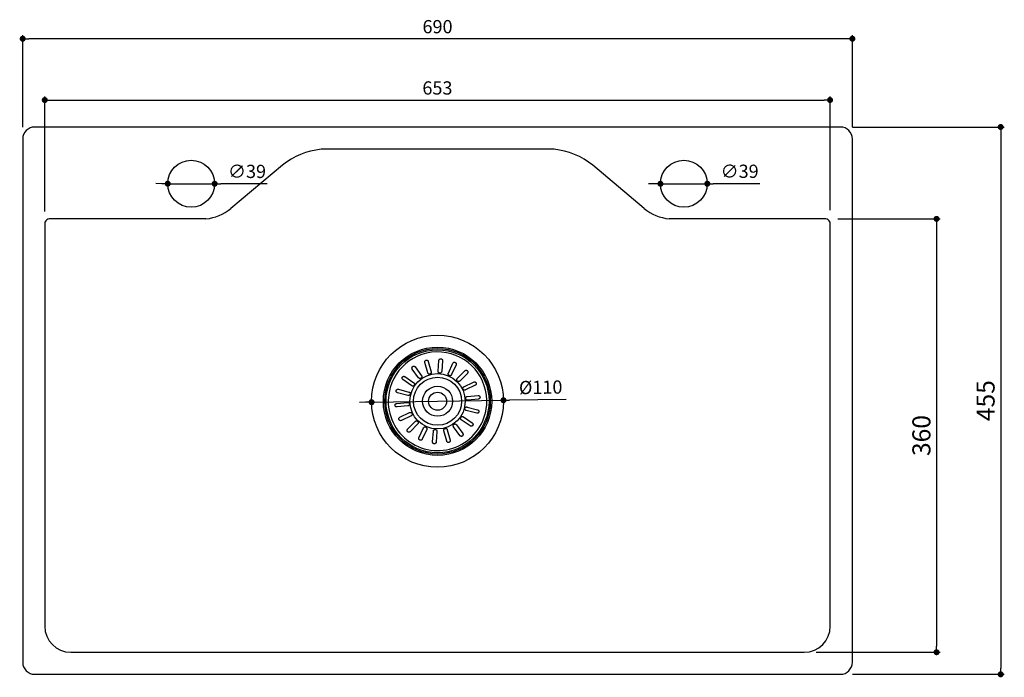
# Model space of a CAD drawing. Units: millimetres. Extents: x 113 to 1677, y 326 to 1372.
# Drawn here: x 113 to 932, y 326 to 873 of the extents above; entities that cross this region are included whole.
import ezdxf

# ---------------------------------------------------------------- set-up
doc = ezdxf.new("R2010")
doc.units = ezdxf.units.MM
doc.layers.add('COTA', color=1, linetype='Continuous')
doc.layers.add('KROMMA', color=3, linetype='Continuous')
doc.styles.get("Standard").update_dxf_attribs({"font": 'arial.ttf'})
doc.dimstyles.new('Milímetros', dxfattribs={"dimtxt": 11, "dimasz": 5, "dimexe": 3, "dimexo": 10, "dimgap": 3, "dimtad": 1, "dimtxsty": 'Standard', "dimblk": 'DOT', "dimcen": 2.5, "dimadec": 0, "dimazin": 0, "dimtfac": 1, "dimtmove": 0, "dimatfit": 3, "dimldrblk": 'DOT', "dimfxl": 0, "dimarcsym": 0})

# ---------------------------------------------------------------- blocks, each defined once
blk = doc.blocks.new('_Dot')
at = {"color": 0, "linetype": 'ByBlock', "lineweight": -2}
blk.add_line((-0.5, 0), (-1, 0), dxfattribs=at)
at = {"color": 0, "linetype": 'ByBlock', "const_width": 0.5}
blk.add_lwpolyline([(-0.25, 0, 1), (0.25, 0, 1)], format="xyb", close=True, dxfattribs=at)
blk = doc.blocks.new('*D44')
at = {"layer": 'COTA', "color": 0, "lineweight": -2}
for p, q in [((805.56, 783.87), (931.91, 783.87)), ((928.91, 778.87), (928.91, 333.87)), ((805.56, 328.87), (931.91, 328.87))]:
    blk.add_line(p, q, dxfattribs=at)
at = {"layer": 'Defpoints', "color": 0}
for p in [(795.56, 783.87), (795.56, 328.87), (928.91, 328.87)]:
    blk.add_point(p, dxfattribs=at)
at = {"layer": 'COTA', "color": 0, "lineweight": -2, "xscale": 5, "yscale": 5, "zscale": 5}
for p, rotation in [((928.91, 783.87), 90), ((928.91, 328.87), 270)]:
    blk.add_blockref('_Dot', p, dxfattribs=dict(at, rotation=rotation))
at = {"layer": 'COTA', "color": 0, "insert": (918.29, 556.37), "char_height": 15, "attachment_point": 5, "rotation": 90}
blk.add_mtext('455', dxfattribs=at)
blk = doc.blocks.new('*D45')
at = {"layer": 'COTA', "color": 0, "lineweight": -2}
for p, q in [((793.49, 707.53), (878.57, 707.53)), ((875.57, 702.53), (875.57, 352.22)), ((775.56, 347.22), (878.57, 347.22))]:
    blk.add_line(p, q, dxfattribs=at)
at = {"layer": 'Defpoints', "color": 0}
for p in [(783.49, 707.53), (765.56, 347.22), (875.57, 347.22)]:
    blk.add_point(p, dxfattribs=at)
at = {"layer": 'COTA', "color": 0, "lineweight": -2, "xscale": 5, "yscale": 5, "zscale": 5}
for p, rotation in [((875.57, 707.53), 90), ((875.57, 347.22), 270)]:
    blk.add_blockref('_Dot', p, dxfattribs=dict(at, rotation=rotation))
at = {"layer": 'COTA', "color": 0, "insert": (864.91, 527.38), "char_height": 15, "attachment_point": 5, "rotation": 90}
blk.add_mtext('360', dxfattribs=at)
blk = doc.blocks.new('*D46')
at = {"layer": 'COTA', "color": 0, "lineweight": -2}
for p, q in [((567.62, 557.45), (520.39, 556.75)), ((400.73, 554.98), (395.73, 554.91)), ((405.73, 555.06), (515.39, 556.68))]:
    blk.add_line(p, q, dxfattribs=at)
at = {"layer": 'Defpoints', "color": 0}
for p in [(405.73, 555.06), (515.39, 556.68)]:
    blk.add_point(p, dxfattribs=at)
at = {"layer": 'COTA', "color": 0, "lineweight": -2, "xscale": 5, "yscale": 5, "zscale": 5}
for p, rotation in [((405.73, 555.06), 0.8486119795708992), ((515.39, 556.68), 180.8486119795709)]:
    blk.add_blockref('_Dot', p, dxfattribs=dict(at, rotation=rotation))
at = {"layer": 'COTA', "color": 0, "insert": (546.37, 566.06), "char_height": 11, "attachment_point": 5, "rotation": 0.84861}
blk.add_mtext('Ø110', dxfattribs=at)
blk = doc.blocks.new('*D47')
at = {"layer": 'COTA', "color": 0, "lineweight": -2}
for p, q in [((231.21, 736.77), (226.21, 736.78)), ((236.21, 736.76), (275.21, 736.68)), ((318.95, 736.59), (280.21, 736.67))]:
    blk.add_line(p, q, dxfattribs=at)
at = {"layer": 'Defpoints', "color": 0}
for p in [(236.21, 736.76), (275.21, 736.68)]:
    blk.add_point(p, dxfattribs=at)
at = {"layer": 'COTA', "color": 0, "lineweight": -2, "xscale": 5, "yscale": 5, "zscale": 5}
for p, rotation in [((236.21, 736.76), 359.8824359371759), ((275.21, 736.68), 179.8824359371759)]:
    blk.add_blockref('_Dot', p, dxfattribs=dict(at, rotation=rotation))
at = {"layer": 'COTA', "color": 0, "insert": (302.1, 745.55), "char_height": 11, "attachment_point": 5, "rotation": 359.88244}
blk.add_mtext('∅39', dxfattribs=at)
blk = doc.blocks.new('*D48')
at = {"layer": 'COTA', "color": 0, "lineweight": -2}
for p, q in [((640.92, 736.72), (635.92, 736.72)), ((645.92, 736.72), (684.92, 736.72)), ((728.66, 736.72), (689.92, 736.72))]:
    blk.add_line(p, q, dxfattribs=at)
at = {"layer": 'Defpoints', "color": 0}
for p in [(645.92, 736.72), (684.92, 736.72)]:
    blk.add_point(p, dxfattribs=at)
at = {"layer": 'COTA', "color": 0, "lineweight": -2, "xscale": 5, "yscale": 5, "zscale": 5}
blk.add_blockref('_Dot', (645.92, 736.72), dxfattribs=at)
at = {"layer": 'COTA', "color": 0, "lineweight": -2, "xscale": 5, "yscale": 5, "zscale": 5, "rotation": 180}
blk.add_blockref('_Dot', (684.92, 736.72), dxfattribs=at)
at = {"layer": 'COTA', "color": 0, "insert": (711.79, 745.65), "char_height": 11, "attachment_point": 5}
blk.add_mtext('∅39', dxfattribs=at)
blk = doc.blocks.new('*D49')
at = {"layer": 'COTA', "color": 0, "lineweight": -2}
for p, q in [((115.56, 783.87), (115.56, 860.26)), ((805.56, 783.87), (805.56, 860.26)), ((800.56, 857.26), (120.56, 857.26))]:
    blk.add_line(p, q, dxfattribs=at)
at = {"layer": 'Defpoints', "color": 0}
for p in [(115.56, 857.26), (115.56, 773.87), (805.56, 773.87)]:
    blk.add_point(p, dxfattribs=at)
at = {"layer": 'COTA', "color": 0, "lineweight": -2, "xscale": 5, "yscale": 5, "zscale": 5, "rotation": 180}
blk.add_blockref('_Dot', (115.56, 857.26), dxfattribs=at)
at = {"layer": 'COTA', "color": 0, "lineweight": -2, "xscale": 5, "yscale": 5, "zscale": 5}
blk.add_blockref('_Dot', (805.56, 857.26), dxfattribs=at)
at = {"layer": 'COTA', "color": 0, "insert": (460.56, 865.88), "char_height": 11, "attachment_point": 5}
blk.add_mtext('690', dxfattribs=at)
blk = doc.blocks.new('*D50')
at = {"layer": 'COTA', "color": 0, "lineweight": -2}
for p, q in [((133.91, 713.77), (133.91, 809.31)), ((138.91, 806.31), (782.01, 806.31)), ((787.01, 714.68), (787.01, 809.31))]:
    blk.add_line(p, q, dxfattribs=at)
at = {"layer": 'Defpoints', "color": 0}
for p in [(787.01, 806.31), (787.01, 704.68), (133.91, 703.77)]:
    blk.add_point(p, dxfattribs=at)
at = {"layer": 'COTA', "color": 0, "lineweight": -2, "xscale": 5, "yscale": 5, "zscale": 5, "rotation": 180}
blk.add_blockref('_Dot', (133.91, 806.31), dxfattribs=at)
at = {"layer": 'COTA', "color": 0, "lineweight": -2, "xscale": 5, "yscale": 5, "zscale": 5}
blk.add_blockref('_Dot', (787.01, 806.31), dxfattribs=at)
at = {"layer": 'COTA', "color": 0, "insert": (460.46, 814.93), "char_height": 11, "attachment_point": 5}
blk.add_mtext('653', dxfattribs=at)

msp = doc.modelspace()

# ---------------------------------------------------------------- linework, layer by layer
at = {"layer": 'KROMMA'}
for p, q in [((795.562, 783.868), (125.562, 783.868)), ((115.562, 773.868), (115.562, 338.868)), ((805.562, 338.868), (805.562, 773.868)), ((554.733, 765.518), (366.39, 765.518)), ((331.506, 752.036), (288.67, 716.092)), ((632.453, 716.092), (589.617, 752.036)), ((267.952, 707.533), (137.635, 707.533)), ((783.488, 707.533), (653.171, 707.533)), ((133.912, 703.774), (133.912, 368.868)), ((787.211, 368.868), (787.211, 703.774)), ((461.013, 580.909), (461.713, 589.881)), ((464.704, 589.648), (464.003, 580.675)), ((444.811, 575.34), (439.58, 582.664)), ((442.022, 584.408), (447.252, 577.084)), ((452.421, 579.553), (450.011, 588.224)), ((452.901, 589.027), (455.311, 580.356)), ((469.55, 579.244), (473.277, 587.436)), ((476.008, 586.194), (472.28, 578.002)), ((439.101, 568.779), (431.681, 573.872)), ((433.379, 576.345), (440.799, 571.252)), ((477.003, 574.76), (483.307, 581.183)), ((485.448, 579.082), (479.144, 572.659)), ((428.014, 565.813), (436.729, 563.565)), ((482.473, 567.998), (490.594, 571.877)), ((491.887, 569.17), (483.766, 565.291)), ((435.979, 560.66), (427.265, 562.908)), ((485.3, 559.772), (494.258, 560.64)), ((494.548, 557.654), (485.59, 556.786)), ((426.575, 554.082), (435.533, 554.95)), ((435.823, 551.964), (426.865, 551.096)), ((485.144, 551.075), (493.858, 548.827)), ((429.236, 542.565), (437.357, 546.445)), ((438.65, 543.738), (430.529, 539.858)), ((487.745, 535.39), (480.324, 540.483)), ((482.022, 542.957), (489.442, 537.864)), ((493.109, 545.922), (484.394, 548.17)), ((435.675, 532.654), (441.979, 539.077)), ((444.12, 536.975), (437.816, 530.552)), ((445.115, 525.542), (448.843, 533.734)), ((451.573, 532.491), (447.846, 524.299)), ((479.101, 527.328), (473.871, 534.652)), ((476.312, 536.395), (481.543, 529.072)), ((456.419, 522.088), (457.12, 531.06)), ((460.111, 530.827), (459.41, 521.854)), ((468.222, 522.708), (465.812, 531.379)), ((468.702, 532.183), (471.113, 523.512)), ((155.562, 347.218), (765.562, 347.218)), ((125.562, 328.868), (795.562, 328.868))]:
    msp.add_line(p, q, dxfattribs=at)
for centre, radius in [((255.707, 736.722), 19.5), ((665.416, 736.722), 19.5), ((460.562, 555.868), 54.836), ((460.562, 555.868), 45.038), ((460.562, 555.868), 43.896), ((460.562, 555.868), 42.836), ((460.562, 555.868), 22.99), ((460.562, 555.868), 20), ((460.562, 555.868), 12.5), ((460.562, 555.868), 7.5)]:
    msp.add_circle(centre, radius, dxfattribs=at)
for centre, radius, start, end in [((125.562, 773.868), 10, 90, 180), ((795.562, 773.868), 10, 0, 90), ((369.381, 705.92), 59.675, 95.506317, 129.395986), ((369.381, 705.92), 59.675, 92.97034, 95.506317), ((551.742, 705.92), 59.675, 84.493683, 87.02966), ((551.742, 705.92), 59.675, 50.604014, 84.493683), ((263.831, 746.864), 39.546, 275.980649, 308.909627), ((657.292, 746.864), 39.546, 231.090373, 264.019351), ((138.307, 703.095), 4.489, 154.234285, 164.376873), ((138.307, 703.095), 4.489, 98.611972, 154.234285), ((782.816, 703.095), 4.489, 25.765715, 81.388028), ((782.816, 703.095), 4.489, 15.623127, 25.765715), ((460.562, 555.868), 40.988, 355.534538, 175.488132), ((460.562, 555.868), 40.988, 175.488132, 355.534538), ((155.562, 368.868), 21.65, 180, 270), ((765.562, 368.868), 21.65, 270, 0), ((125.562, 338.868), 10, 180, 270), ((795.562, 338.868), 10, 270, 0)]:
    msp.add_arc(centre, radius, start, end, dxfattribs=at)
for points, knots in [([(366.39, 765.518), (366.382, 765.518), (366.373, 765.517), (366.356, 765.517), (366.348, 765.517), (366.331, 765.517), (366.322, 765.516), (366.305, 765.516), (366.297, 765.515), (366.288, 765.515), (366.288, 765.515), (366.288, 765.515)], [0, 0, 0, 0, 0.00255274, 0.00255274, 0.005105454, 0.005105454, 0.007658154, 0.007658154, 0.01020033, 0.01020033, 0.010210854, 0.010210854, 0.010210854, 0.010210854]), ([(554.835, 765.515), (554.835, 765.515), (554.835, 765.515), (554.826, 765.515), (554.818, 765.516), (554.801, 765.516), (554.792, 765.517), (554.775, 765.517), (554.767, 765.517), (554.75, 765.517), (554.741, 765.518), (554.733, 765.518)], [-0.000010491, -0.000010491, -0.000010491, -0.000010491, 0, 0, 0.002542209, 0.002542209, 0.00509491, 0.00509491, 0.007647623, 0.007647623, 0.010200363, 0.010200363, 0.010200363, 0.010200363]), ([(133.985, 704.304), (133.984, 704.304), (133.984, 704.303), (133.96, 704.217), (133.942, 704.13), (133.918, 703.953), (133.912, 703.863), (133.912, 703.774)], [-0.000106271, -0.000106271, -0.000106271, -0.000106271, 0, 0, 0.026744102, 0.026744102, 0.053605198, 0.053605198, 0.053605198, 0.053605198]), ([(787.211, 703.774), (787.211, 703.863), (787.205, 703.953), (787.181, 704.13), (787.163, 704.217), (787.139, 704.303), (787.139, 704.304), (787.139, 704.304)], [0, 0, 0, 0, 0.026861236, 0.026861236, 0.053605991, 0.053605991, 0.053711744, 0.053711744, 0.053711744, 0.053711744]), ([(450.011, 588.224), (449.946, 588.455), (449.938, 588.701), (450.024, 589.105), (450.09, 589.275), (450.258, 589.537), (450.34, 589.637), (450.537, 589.819), (450.652, 589.901), (450.837, 589.993), (450.89, 590.016), (450.965, 590.043), (450.987, 590.051), (451.023, 590.062), (451.038, 590.066), (451.067, 590.075), (451.082, 590.079), (451.118, 590.087), (451.139, 590.092), (451.209, 590.106), (451.258, 590.113), (451.434, 590.131), (451.556, 590.127), (451.789, 590.093), (451.898, 590.063), (452.125, 589.975), (452.238, 589.911), (452.482, 589.735), (452.601, 589.609), (452.786, 589.337), (452.857, 589.187), (452.901, 589.027)], [-0.67571807, -0.67571807, -0.67571807, -0.67571807, -0.56830447, -0.56830447, -0.49398041, -0.49398041, -0.44701774, -0.44701774, -0.4020585, -0.4020585, -0.38499981, -0.38499981, -0.37841921, -0.37841921, -0.37386879, -0.37386879, -0.369396, -0.369396, -0.36298781, -0.36298781, -0.34816301, -0.34816301, -0.30887867, -0.30887867, -0.26771355, -0.26771355, -0.21459986, -0.21459986, -0.13631767, -0.13631767, -0.05870038, -0.05870038, -0.05870038, -0.05870038]), ([(461.713, 589.881), (461.716, 589.918), (461.72, 589.954), (461.761, 590.224), (461.852, 590.45), (462.091, 590.777), (462.211, 590.899), (462.454, 591.066), (462.562, 591.124), (462.804, 591.214), (462.937, 591.247), (463.127, 591.263), (463.175, 591.265), (463.244, 591.264), (463.264, 591.264), (463.3, 591.262), (463.315, 591.261), (463.344, 591.258), (463.358, 591.257), (463.394, 591.253), (463.416, 591.25), (463.491, 591.239), (463.542, 591.228), (463.715, 591.182), (463.827, 591.136), (464.033, 591.024), (464.125, 590.957), (464.308, 590.795), (464.393, 590.694), (464.57, 590.425), (464.642, 590.245), (464.706, 589.929), (464.715, 589.788), (464.704, 589.648)], [-0.68716959, -0.68716959, -0.68716959, -0.68716959, -0.67045323, -0.67045323, -0.56282365, -0.56282365, -0.49348687, -0.49348687, -0.44937204, -0.44937204, -0.40603805, -0.40603805, -0.39187649, -0.39187649, -0.38574865, -0.38574865, -0.38126524, -0.38126524, -0.37714307, -0.37714307, -0.37052787, -0.37052787, -0.35468376, -0.35468376, -0.31541354, -0.31541354, -0.27394805, -0.27394805, -0.21985673, -0.21985673, -0.13229321, -0.13229321, -0.06615701, -0.06615701, -0.06615701, -0.06615701]), ([(439.58, 582.664), (439.441, 582.86), (439.349, 583.087), (439.292, 583.497), (439.296, 583.679), (439.364, 583.982), (439.406, 584.105), (439.53, 584.343), (439.61, 584.459), (439.752, 584.609), (439.794, 584.649), (439.855, 584.7), (439.873, 584.714), (439.903, 584.737), (439.916, 584.747), (439.941, 584.765), (439.953, 584.773), (439.984, 584.794), (440.002, 584.805), (440.063, 584.843), (440.106, 584.866), (440.266, 584.943), (440.382, 584.981), (440.612, 585.029), (440.725, 585.038), (440.968, 585.033), (441.096, 585.011), (441.386, 584.929), (441.541, 584.851), (441.808, 584.659), (441.925, 584.542), (442.022, 584.408)], [-0.67571807, -0.67571807, -0.67571807, -0.67571807, -0.56830447, -0.56830447, -0.49398041, -0.49398041, -0.44701774, -0.44701774, -0.4020585, -0.4020585, -0.38499981, -0.38499981, -0.37841921, -0.37841921, -0.37386879, -0.37386879, -0.369396, -0.369396, -0.36298781, -0.36298781, -0.34816301, -0.34816301, -0.30887867, -0.30887867, -0.26771355, -0.26771355, -0.21459986, -0.21459986, -0.13631767, -0.13631767, -0.05870038, -0.05870038, -0.05870038, -0.05870038]), ([(473.277, 587.436), (473.374, 587.649), (473.52, 587.838), (473.839, 588.093), (473.999, 588.184), (474.298, 588.28), (474.426, 588.306), (474.697, 588.32), (474.84, 588.31), (475.043, 588.262), (475.1, 588.245), (475.177, 588.217), (475.198, 588.208), (475.234, 588.194), (475.248, 588.187), (475.276, 588.175), (475.29, 588.168), (475.322, 588.152), (475.341, 588.142), (475.403, 588.109), (475.444, 588.084), (475.59, 587.985), (475.682, 587.903), (475.839, 587.728), (475.903, 587.634), (476.021, 587.422), (476.067, 587.301), (476.14, 587.012), (476.151, 586.841), (476.121, 586.511), (476.078, 586.348), (476.008, 586.194)], [-0.67410774, -0.67410774, -0.67410774, -0.67410774, -0.56976057, -0.56976057, -0.49448325, -0.49448325, -0.44696357, -0.44696357, -0.40145603, -0.40145603, -0.38400722, -0.38400722, -0.3773708, -0.3773708, -0.37281169, -0.37281169, -0.36835357, -0.36835357, -0.36200662, -0.36200662, -0.34749534, -0.34749534, -0.30817412, -0.30817412, -0.26708213, -0.26708213, -0.21426016, -0.21426016, -0.13687836, -0.13687836, -0.05764422, -0.05764422, -0.05764422, -0.05764422]), ([(483.307, 581.183), (483.476, 581.355), (483.684, 581.485), (484.077, 581.612), (484.257, 581.64), (484.567, 581.625), (484.695, 581.605), (484.952, 581.525), (485.08, 581.466), (485.253, 581.353), (485.299, 581.318), (485.361, 581.266), (485.377, 581.251), (485.405, 581.226), (485.417, 581.215), (485.439, 581.193), (485.449, 581.183), (485.475, 581.156), (485.489, 581.14), (485.537, 581.086), (485.567, 581.048), (485.671, 580.904), (485.728, 580.796), (485.815, 580.578), (485.844, 580.468), (485.881, 580.228), (485.882, 580.098), (485.851, 579.799), (485.802, 579.633), (485.66, 579.337), (485.565, 579.2), (485.448, 579.082)], [-0.67558136, -0.67558136, -0.67558136, -0.67558136, -0.56827234, -0.56827234, -0.49391597, -0.49391597, -0.44693448, -0.44693448, -0.40196451, -0.40196451, -0.38488687, -0.38488687, -0.37830348, -0.37830348, -0.37375259, -0.37375259, -0.36928047, -0.36928047, -0.36287523, -0.36287523, -0.34806585, -0.34806585, -0.30877944, -0.30877944, -0.26761771, -0.26761771, -0.21451826, -0.21451826, -0.13638119, -0.13638119, -0.05858231, -0.05858231, -0.05858231, -0.05858231]), ([(431.681, 573.872), (431.486, 574.005), (431.325, 574.184), (431.129, 574.544), (431.069, 574.717), (431.027, 575.027), (431.024, 575.158), (431.058, 575.426), (431.093, 575.565), (431.175, 575.756), (431.202, 575.808), (431.242, 575.879), (431.254, 575.898), (431.275, 575.93), (431.283, 575.943), (431.301, 575.969), (431.309, 575.981), (431.331, 576.011), (431.344, 576.028), (431.388, 576.083), (431.42, 576.12), (431.544, 576.246), (431.64, 576.322), (431.84, 576.446), (431.943, 576.493), (432.172, 576.572), (432.3, 576.596), (432.598, 576.618), (432.769, 576.599), (433.087, 576.511), (433.24, 576.441), (433.379, 576.345)], [-0.67452654, -0.67452654, -0.67452654, -0.67452654, -0.56928078, -0.56928078, -0.49426938, -0.49426938, -0.44690558, -0.44690558, -0.40148003, -0.40148003, -0.38419493, -0.38419493, -0.377582, -0.377582, -0.37302673, -0.37302673, -0.36856277, -0.36856277, -0.36219095, -0.36219095, -0.34755217, -0.34755217, -0.3082471, -0.3082471, -0.26712593, -0.26712593, -0.21418551, -0.21418551, -0.13676527, -0.13676527, -0.05786061, -0.05786061, -0.05786061, -0.05786061]), ([(447.252, 577.084), (447.348, 576.949), (447.422, 576.8), (447.518, 576.476), (447.539, 576.304), (447.521, 575.97), (447.486, 575.811), (447.371, 575.519), (447.293, 575.386), (447.148, 575.207), (447.093, 575.149), (446.99, 575.056), (446.944, 575.019), (446.846, 574.951), (446.795, 574.919), (446.669, 574.851), (446.592, 574.818), (446.363, 574.74), (446.205, 574.713), (445.858, 574.71), (445.671, 574.744), (445.311, 574.881), (445.143, 574.988), (445, 575.123), (444.93, 575.189), (444.867, 575.262), (444.811, 575.34)], [-0.44717404, -0.44717404, -0.44717404, -0.44717404, -0.39648647, -0.39648647, -0.34407475, -0.34407475, -0.29523728, -0.29523728, -0.24941206, -0.24941206, -0.22567202, -0.22567202, -0.207807, -0.207807, -0.18983083, -0.18983083, -0.16479532, -0.16479532, -0.11696276, -0.11696276, -0.06014685, -0.06014685, 0, 0, 0, 0.02952237, 0.02952237, 0.02952237, 0.02952237]), ([(455.311, 580.356), (455.316, 580.34), (455.32, 580.324), (455.367, 580.132), (455.377, 579.949), (455.333, 579.599), (455.284, 579.435), (455.118, 579.105), (454.995, 578.947), (454.756, 578.741), (454.66, 578.676), (454.496, 578.591), (454.432, 578.564), (454.312, 578.521), (454.257, 578.505), (454.136, 578.478), (454.072, 578.467), (453.906, 578.452), (453.804, 578.452), (453.509, 578.485), (453.321, 578.543), (452.981, 578.728), (452.831, 578.852), (452.709, 579), (452.613, 579.117), (452.535, 579.247), (452.456, 579.44), (452.437, 579.496), (452.421, 579.553)], [-0.41257363, -0.41257363, -0.41257363, -0.41257363, -0.40741803, -0.40741803, -0.35189687, -0.35189687, -0.30017075, -0.30017075, -0.24019508, -0.24019508, -0.20540956, -0.20540956, -0.18465171, -0.18465171, -0.16725826, -0.16725826, -0.14766528, -0.14766528, -0.11711871, -0.11711871, -0.05846184, -0.05846184, 0, 0, 0, 0.04599599, 0.04599599, 0.06406825, 0.06406825, 0.06406825, 0.06406825]), ([(464.003, 580.675), (463.99, 580.501), (463.946, 580.329), (463.873, 580.169), (463.827, 580.069), (463.77, 579.973), (463.623, 579.78), (463.53, 579.685), (463.269, 579.484), (463.09, 579.395), (462.809, 579.32), (462.718, 579.304), (462.563, 579.292), (462.5, 579.291), (462.378, 579.296), (462.32, 579.303), (462.191, 579.324), (462.12, 579.341), (461.929, 579.402), (461.812, 579.457), (461.542, 579.628), (461.403, 579.76), (461.177, 580.073), (461.095, 580.252), (461.013, 580.595), (461, 580.752), (461.013, 580.909)], [-0.05373008, -0.05373008, -0.05373008, -0.05373008, 0, 0, 0, 0.03365409, 0.03365409, 0.07370242, 0.07370242, 0.13322604, 0.13322604, 0.16104498, 0.16104498, 0.17996672, 0.17996672, 0.19747675, 0.19747675, 0.21929528, 0.21929528, 0.25795363, 0.25795363, 0.31537422, 0.31537422, 0.37466955, 0.37466955, 0.42291726, 0.42291726, 0.42291726, 0.42291726]), ([(472.28, 578.002), (472.213, 577.852), (472.12, 577.715), (471.889, 577.469), (471.75, 577.365), (471.452, 577.213), (471.297, 577.163), (470.986, 577.117), (470.832, 577.118), (470.603, 577.154), (470.526, 577.172), (470.394, 577.215), (470.339, 577.237), (470.231, 577.287), (470.178, 577.315), (470.057, 577.39), (469.991, 577.438), (469.811, 577.595), (469.71, 577.716), (469.533, 578.011), (469.467, 578.189), (469.403, 578.569), (469.409, 578.768), (469.453, 578.959), (469.476, 579.057), (469.508, 579.153), (469.55, 579.244)], [-0.44581092, -0.44581092, -0.44581092, -0.44581092, -0.39536082, -0.39536082, -0.34293336, -0.34293336, -0.29408102, -0.29408102, -0.24813734, -0.24813734, -0.22436623, -0.22436623, -0.20649467, -0.20649467, -0.18852697, -0.18852697, -0.16396372, -0.16396372, -0.11680717, -0.11680717, -0.0600893, -0.0600893, 0, 0, 0, 0.03088193, 0.03088193, 0.03088193, 0.03088193]), ([(479.144, 572.659), (479.136, 572.651), (479.128, 572.643), (478.99, 572.508), (478.838, 572.406), (478.514, 572.266), (478.347, 572.225), (478.017, 572.202), (477.857, 572.217), (477.567, 572.291), (477.438, 572.344), (477.253, 572.451), (477.191, 572.494), (477.087, 572.578), (477.043, 572.618), (476.959, 572.704), (476.918, 572.751), (476.835, 572.86), (476.795, 572.922), (476.682, 573.127), (476.628, 573.278), (476.565, 573.618), (476.565, 573.808), (476.638, 574.186), (476.713, 574.371), (476.821, 574.535), (476.874, 574.616), (476.935, 574.691), (477.003, 574.76)], [-0.44696294, -0.44696294, -0.44696294, -0.44696294, -0.44349633, -0.44349633, -0.38784834, -0.38784834, -0.33600767, -0.33600767, -0.28770822, -0.28770822, -0.24602053, -0.24602053, -0.22338063, -0.22338063, -0.20573376, -0.20573376, -0.18717832, -0.18717832, -0.16468458, -0.16468458, -0.11694221, -0.11694221, -0.06013924, -0.06013924, 0, 0, 0, 0.02971583, 0.02971583, 0.02971583, 0.02971583]), ([(427.265, 562.908), (427.032, 562.968), (426.816, 563.084), (426.509, 563.361), (426.395, 563.502), (426.252, 563.778), (426.206, 563.9), (426.147, 564.162), (426.133, 564.302), (426.146, 564.508), (426.152, 564.566), (426.166, 564.645), (426.171, 564.667), (426.179, 564.704), (426.183, 564.719), (426.19, 564.749), (426.194, 564.764), (426.205, 564.799), (426.211, 564.82), (426.234, 564.887), (426.252, 564.933), (426.325, 565.094), (426.39, 565.198), (426.535, 565.383), (426.616, 565.463), (426.805, 565.615), (426.917, 565.681), (427.191, 565.803), (427.36, 565.844), (427.688, 565.869), (427.853, 565.855), (428.014, 565.813)], [-0.67554539, -0.67554539, -0.67554539, -0.67554539, -0.56826394, -0.56826394, -0.49389906, -0.49389906, -0.4469126, -0.4469126, -0.4019398, -0.4019398, -0.38485716, -0.38485716, -0.37827304, -0.37827304, -0.37372202, -0.37372202, -0.36925007, -0.36925007, -0.36284561, -0.36284561, -0.34804029, -0.34804029, -0.30875334, -0.30875334, -0.26759249, -0.26759249, -0.21449679, -0.21449679, -0.1363979, -0.1363979, -0.05855124, -0.05855124, -0.05855124, -0.05855124]), ([(440.799, 571.252), (440.934, 571.159), (441.054, 571.044), (441.256, 570.773), (441.334, 570.618), (441.432, 570.298), (441.454, 570.137), (441.445, 569.823), (441.418, 569.672), (441.343, 569.453), (441.311, 569.38), (441.246, 569.258), (441.215, 569.207), (441.146, 569.109), (441.109, 569.062), (441.015, 568.956), (440.956, 568.9), (440.77, 568.75), (440.633, 568.671), (440.311, 568.547), (440.125, 568.514), (439.74, 568.517), (439.545, 568.558), (439.364, 568.635), (439.271, 568.674), (439.183, 568.722), (439.101, 568.779)], [-0.44595824, -0.44595824, -0.44595824, -0.44595824, -0.39536083, -0.39536083, -0.34294332, -0.34294332, -0.29410038, -0.29410038, -0.24823043, -0.24823043, -0.2244787, -0.2244787, -0.20661127, -0.20661127, -0.18863838, -0.18863838, -0.16405368, -0.16405368, -0.11682412, -0.11682412, -0.06009556, -0.06009556, 0, 0, 0, 0.03073489, 0.03073489, 0.03073489, 0.03073489]), ([(483.766, 565.291), (483.617, 565.22), (483.457, 565.173), (483.122, 565.134), (482.948, 565.144), (482.623, 565.22), (482.472, 565.281), (482.205, 565.446), (482.088, 565.545), (481.936, 565.72), (481.889, 565.783), (481.815, 565.901), (481.787, 565.953), (481.736, 566.061), (481.714, 566.117), (481.669, 566.253), (481.65, 566.334), (481.613, 566.574), (481.614, 566.734), (481.671, 567.076), (481.737, 567.254), (481.934, 567.585), (482.068, 567.732), (482.226, 567.849), (482.304, 567.907), (482.387, 567.956), (482.473, 567.998)], [-0.44717404, -0.44717404, -0.44717404, -0.44717404, -0.39648647, -0.39648647, -0.34407475, -0.34407475, -0.29523728, -0.29523728, -0.24941206, -0.24941206, -0.22567202, -0.22567202, -0.207807, -0.207807, -0.18983083, -0.18983083, -0.16479532, -0.16479532, -0.11696276, -0.11696276, -0.06014685, -0.06014685, 0, 0, 0, 0.02952237, 0.02952237, 0.02952237, 0.02952237]), ([(490.594, 571.877), (490.811, 571.981), (491.051, 572.032), (491.465, 572.016), (491.643, 571.981), (491.93, 571.861), (492.043, 571.798), (492.256, 571.635), (492.357, 571.536), (492.48, 571.371), (492.511, 571.323), (492.552, 571.253), (492.563, 571.233), (492.58, 571.199), (492.587, 571.185), (492.6, 571.158), (492.607, 571.144), (492.621, 571.11), (492.63, 571.09), (492.656, 571.024), (492.671, 570.977), (492.719, 570.806), (492.736, 570.685), (492.744, 570.45), (492.733, 570.337), (492.686, 570.099), (492.643, 569.976), (492.511, 569.706), (492.407, 569.567), (492.172, 569.337), (492.037, 569.242), (491.887, 569.17)], [-0.67571807, -0.67571807, -0.67571807, -0.67571807, -0.56830447, -0.56830447, -0.49398041, -0.49398041, -0.44701774, -0.44701774, -0.4020585, -0.4020585, -0.38499981, -0.38499981, -0.37841921, -0.37841921, -0.37386879, -0.37386879, -0.369396, -0.369396, -0.36298781, -0.36298781, -0.34816301, -0.34816301, -0.30887867, -0.30887867, -0.26771355, -0.26771355, -0.21459986, -0.21459986, -0.13631767, -0.13631767, -0.05870038, -0.05870038, -0.05870038, -0.05870038]), ([(436.729, 563.565), (436.74, 563.562), (436.751, 563.559), (436.936, 563.507), (437.101, 563.426), (437.384, 563.216), (437.503, 563.092), (437.688, 562.817), (437.755, 562.671), (437.836, 562.383), (437.855, 562.245), (437.854, 562.031), (437.848, 561.956), (437.827, 561.824), (437.815, 561.766), (437.782, 561.65), (437.762, 561.591), (437.709, 561.465), (437.675, 561.398), (437.554, 561.199), (437.451, 561.077), (437.187, 560.851), (437.023, 560.757), (436.659, 560.631), (436.461, 560.604), (436.265, 560.615), (436.168, 560.621), (436.073, 560.636), (435.979, 560.66)], [-0.44700837, -0.44700837, -0.44700837, -0.44700837, -0.44349852, -0.44349852, -0.38785356, -0.38785356, -0.33601561, -0.33601561, -0.2877187, -0.2877187, -0.24605032, -0.24605032, -0.22341561, -0.22341561, -0.20576967, -0.20576967, -0.18721219, -0.18721219, -0.16471241, -0.16471241, -0.11694739, -0.11694739, -0.06014115, -0.06014115, 0, 0, 0, 0.02967038, 0.02967038, 0.02967038, 0.02967038]), ([(485.59, 556.786), (485.426, 556.77), (485.259, 556.781), (484.931, 556.859), (484.771, 556.928), (484.491, 557.11), (484.371, 557.22), (484.175, 557.466), (484.099, 557.599), (484.016, 557.815), (483.994, 557.891), (483.965, 558.027), (483.956, 558.085), (483.946, 558.204), (483.944, 558.264), (483.948, 558.407), (483.958, 558.49), (484.005, 558.728), (484.061, 558.878), (484.231, 559.18), (484.354, 559.325), (484.653, 559.568), (484.829, 559.661), (485.018, 559.717), (485.11, 559.744), (485.205, 559.763), (485.3, 559.772)], [-0.44717404, -0.44717404, -0.44717404, -0.44717404, -0.39648647, -0.39648647, -0.34407475, -0.34407475, -0.29523728, -0.29523728, -0.24941206, -0.24941206, -0.22567202, -0.22567202, -0.207807, -0.207807, -0.18983083, -0.18983083, -0.16479532, -0.16479532, -0.11696276, -0.11696276, -0.06014685, -0.06014685, 0, 0, 0, 0.02952237, 0.02952237, 0.02952237, 0.02952237]), ([(494.258, 560.64), (494.498, 560.663), (494.741, 560.629), (495.124, 560.473), (495.28, 560.379), (495.508, 560.168), (495.593, 560.07), (495.738, 559.844), (495.799, 559.717), (495.857, 559.519), (495.871, 559.463), (495.884, 559.384), (495.888, 559.361), (495.893, 559.324), (495.894, 559.308), (495.897, 559.278), (495.899, 559.262), (495.901, 559.226), (495.902, 559.204), (495.904, 559.133), (495.903, 559.083), (495.889, 558.907), (495.864, 558.787), (495.79, 558.564), (495.741, 558.461), (495.616, 558.254), (495.533, 558.153), (495.317, 557.944), (495.172, 557.849), (494.873, 557.713), (494.713, 557.67), (494.548, 557.654)], [-0.67571807, -0.67571807, -0.67571807, -0.67571807, -0.56830447, -0.56830447, -0.49398041, -0.49398041, -0.44701774, -0.44701774, -0.4020585, -0.4020585, -0.38499981, -0.38499981, -0.37841921, -0.37841921, -0.37386879, -0.37386879, -0.369396, -0.369396, -0.36298781, -0.36298781, -0.34816301, -0.34816301, -0.30887867, -0.30887867, -0.26771355, -0.26771355, -0.21459986, -0.21459986, -0.13631767, -0.13631767, -0.05870038, -0.05870038, -0.05870038, -0.05870038]), ([(426.865, 551.096), (426.626, 551.072), (426.382, 551.107), (425.999, 551.262), (425.844, 551.356), (425.615, 551.567), (425.53, 551.665), (425.386, 551.891), (425.324, 552.019), (425.266, 552.217), (425.253, 552.273), (425.239, 552.352), (425.235, 552.374), (425.23, 552.412), (425.229, 552.427), (425.226, 552.458), (425.224, 552.473), (425.222, 552.51), (425.221, 552.531), (425.219, 552.603), (425.221, 552.652), (425.234, 552.829), (425.259, 552.948), (425.333, 553.171), (425.382, 553.274), (425.507, 553.482), (425.59, 553.582), (425.806, 553.791), (425.951, 553.887), (426.25, 554.023), (426.411, 554.066), (426.575, 554.082)], [-0.67571807, -0.67571807, -0.67571807, -0.67571807, -0.56830447, -0.56830447, -0.49398041, -0.49398041, -0.44701774, -0.44701774, -0.4020585, -0.4020585, -0.38499981, -0.38499981, -0.37841921, -0.37841921, -0.37386879, -0.37386879, -0.369396, -0.369396, -0.36298781, -0.36298781, -0.34816301, -0.34816301, -0.30887867, -0.30887867, -0.26771355, -0.26771355, -0.21459986, -0.21459986, -0.13631767, -0.13631767, -0.05870038, -0.05870038, -0.05870038, -0.05870038]), ([(435.533, 554.95), (435.698, 554.966), (435.864, 554.954), (436.193, 554.876), (436.352, 554.808), (436.632, 554.625), (436.753, 554.516), (436.948, 554.27), (437.024, 554.137), (437.107, 553.92), (437.129, 553.845), (437.158, 553.709), (437.167, 553.65), (437.177, 553.531), (437.179, 553.471), (437.175, 553.328), (437.165, 553.245), (437.118, 553.007), (437.062, 552.857), (436.892, 552.555), (436.769, 552.411), (436.47, 552.167), (436.294, 552.075), (436.105, 552.019), (436.013, 551.991), (435.918, 551.973), (435.823, 551.964)], [-0.44717404, -0.44717404, -0.44717404, -0.44717404, -0.39648647, -0.39648647, -0.34407475, -0.34407475, -0.29523728, -0.29523728, -0.24941206, -0.24941206, -0.22567202, -0.22567202, -0.207807, -0.207807, -0.18983083, -0.18983083, -0.16479532, -0.16479532, -0.11696276, -0.11696276, -0.06014685, -0.06014685, 0, 0, 0, 0.02952237, 0.02952237, 0.02952237, 0.02952237]), ([(484.394, 548.17), (484.383, 548.173), (484.372, 548.176), (484.187, 548.229), (484.022, 548.309), (483.739, 548.52), (483.62, 548.644), (483.435, 548.918), (483.368, 549.064), (483.287, 549.352), (483.268, 549.49), (483.269, 549.704), (483.275, 549.779), (483.296, 549.912), (483.308, 549.969), (483.341, 550.086), (483.361, 550.144), (483.414, 550.27), (483.448, 550.337), (483.569, 550.537), (483.673, 550.659), (483.936, 550.884), (484.1, 550.978), (484.464, 551.105), (484.662, 551.132), (484.858, 551.12), (484.955, 551.114), (485.05, 551.099), (485.144, 551.075)], [-0.44700837, -0.44700837, -0.44700837, -0.44700837, -0.44349852, -0.44349852, -0.38785356, -0.38785356, -0.33601561, -0.33601561, -0.2877187, -0.2877187, -0.24605032, -0.24605032, -0.22341561, -0.22341561, -0.20576967, -0.20576967, -0.18721219, -0.18721219, -0.16471241, -0.16471241, -0.11694739, -0.11694739, -0.06014115, -0.06014115, 0, 0, 0, 0.02967038, 0.02967038, 0.02967038, 0.02967038]), ([(493.858, 548.827), (494.091, 548.767), (494.307, 548.652), (494.614, 548.375), (494.728, 548.233), (494.871, 547.957), (494.918, 547.836), (494.976, 547.574), (494.99, 547.433), (494.978, 547.227), (494.971, 547.17), (494.957, 547.09), (494.952, 547.068), (494.944, 547.031), (494.94, 547.016), (494.933, 546.986), (494.929, 546.972), (494.918, 546.936), (494.912, 546.916), (494.889, 546.848), (494.871, 546.802), (494.798, 546.641), (494.734, 546.537), (494.588, 546.353), (494.507, 546.273), (494.318, 546.121), (494.206, 546.055), (493.932, 545.932), (493.763, 545.892), (493.435, 545.866), (493.27, 545.881), (493.109, 545.922)], [-0.67554539, -0.67554539, -0.67554539, -0.67554539, -0.56826394, -0.56826394, -0.49389906, -0.49389906, -0.4469126, -0.4469126, -0.4019398, -0.4019398, -0.38485716, -0.38485716, -0.37827304, -0.37827304, -0.37372202, -0.37372202, -0.36925007, -0.36925007, -0.36284561, -0.36284561, -0.34804029, -0.34804029, -0.30875334, -0.30875334, -0.26759249, -0.26759249, -0.21449679, -0.21449679, -0.1363979, -0.1363979, -0.05855124, -0.05855124, -0.05855124, -0.05855124]), ([(430.529, 539.858), (430.312, 539.755), (430.072, 539.704), (429.659, 539.719), (429.48, 539.754), (429.193, 539.874), (429.08, 539.937), (428.867, 540.1), (428.766, 540.199), (428.643, 540.365), (428.612, 540.413), (428.571, 540.483), (428.561, 540.503), (428.543, 540.536), (428.536, 540.55), (428.523, 540.578), (428.517, 540.592), (428.502, 540.625), (428.493, 540.645), (428.467, 540.712), (428.452, 540.759), (428.404, 540.929), (428.387, 541.05), (428.379, 541.285), (428.39, 541.398), (428.437, 541.636), (428.481, 541.759), (428.612, 542.03), (428.716, 542.169), (428.951, 542.399), (429.086, 542.494), (429.236, 542.565)], [-0.67571807, -0.67571807, -0.67571807, -0.67571807, -0.56830447, -0.56830447, -0.49398041, -0.49398041, -0.44701774, -0.44701774, -0.4020585, -0.4020585, -0.38499981, -0.38499981, -0.37841921, -0.37841921, -0.37386879, -0.37386879, -0.369396, -0.369396, -0.36298781, -0.36298781, -0.34816301, -0.34816301, -0.30887867, -0.30887867, -0.26771355, -0.26771355, -0.21459986, -0.21459986, -0.13631767, -0.13631767, -0.05870038, -0.05870038, -0.05870038, -0.05870038]), ([(437.357, 546.445), (437.506, 546.516), (437.666, 546.562), (438.001, 546.601), (438.175, 546.592), (438.5, 546.516), (438.651, 546.454), (438.918, 546.29), (439.035, 546.191), (439.187, 546.016), (439.234, 545.952), (439.308, 545.835), (439.336, 545.782), (439.387, 545.674), (439.409, 545.619), (439.454, 545.483), (439.473, 545.401), (439.51, 545.162), (439.509, 545.002), (439.452, 544.659), (439.387, 544.482), (439.189, 544.151), (439.055, 544.003), (438.897, 543.886), (438.819, 543.829), (438.737, 543.779), (438.65, 543.738)], [-0.44717404, -0.44717404, -0.44717404, -0.44717404, -0.39648647, -0.39648647, -0.34407475, -0.34407475, -0.29523728, -0.29523728, -0.24941206, -0.24941206, -0.22567202, -0.22567202, -0.207807, -0.207807, -0.18983083, -0.18983083, -0.16479532, -0.16479532, -0.11696276, -0.11696276, -0.06014685, -0.06014685, 0, 0, 0, 0.02952237, 0.02952237, 0.02952237, 0.02952237]), ([(480.324, 540.483), (480.189, 540.576), (480.069, 540.692), (479.867, 540.963), (479.789, 541.118), (479.691, 541.437), (479.669, 541.599), (479.678, 541.913), (479.705, 542.064), (479.781, 542.283), (479.812, 542.355), (479.877, 542.478), (479.908, 542.529), (479.977, 542.627), (480.014, 542.674), (480.108, 542.779), (480.167, 542.836), (480.353, 542.986), (480.49, 543.065), (480.812, 543.188), (480.999, 543.221), (481.384, 543.218), (481.578, 543.178), (481.759, 543.101), (481.852, 543.062), (481.94, 543.013), (482.022, 542.957)], [-0.44595824, -0.44595824, -0.44595824, -0.44595824, -0.39536083, -0.39536083, -0.34294332, -0.34294332, -0.29410038, -0.29410038, -0.24823043, -0.24823043, -0.2244787, -0.2244787, -0.20661127, -0.20661127, -0.18863838, -0.18863838, -0.16405368, -0.16405368, -0.11682412, -0.11682412, -0.06009556, -0.06009556, 0, 0, 0, 0.03073489, 0.03073489, 0.03073489, 0.03073489]), ([(437.816, 530.552), (437.648, 530.381), (437.439, 530.251), (437.046, 530.124), (436.866, 530.096), (436.556, 530.11), (436.428, 530.13), (436.172, 530.211), (436.043, 530.269), (435.871, 530.383), (435.824, 530.417), (435.763, 530.469), (435.746, 530.484), (435.718, 530.51), (435.707, 530.521), (435.685, 530.542), (435.674, 530.553), (435.648, 530.58), (435.634, 530.595), (435.587, 530.649), (435.556, 530.688), (435.453, 530.831), (435.395, 530.939), (435.308, 531.157), (435.279, 531.267), (435.242, 531.507), (435.241, 531.637), (435.272, 531.936), (435.321, 532.102), (435.463, 532.399), (435.558, 532.535), (435.675, 532.654)], [-0.67558136, -0.67558136, -0.67558136, -0.67558136, -0.56827234, -0.56827234, -0.49391597, -0.49391597, -0.44693448, -0.44693448, -0.40196451, -0.40196451, -0.38488687, -0.38488687, -0.37830348, -0.37830348, -0.37375259, -0.37375259, -0.36928047, -0.36928047, -0.36287523, -0.36287523, -0.34806585, -0.34806585, -0.30877944, -0.30877944, -0.26761771, -0.26761771, -0.21451826, -0.21451826, -0.13638119, -0.13638119, -0.05858231, -0.05858231, -0.05858231, -0.05858231]), ([(441.979, 539.077), (441.987, 539.085), (441.995, 539.093), (442.133, 539.227), (442.285, 539.329), (442.609, 539.47), (442.776, 539.511), (443.106, 539.533), (443.266, 539.519), (443.556, 539.445), (443.685, 539.392), (443.87, 539.284), (443.932, 539.241), (444.036, 539.157), (444.08, 539.118), (444.164, 539.031), (444.205, 538.985), (444.288, 538.876), (444.329, 538.813), (444.441, 538.608), (444.495, 538.458), (444.559, 538.117), (444.558, 537.928), (444.486, 537.549), (444.41, 537.365), (444.302, 537.201), (444.249, 537.119), (444.188, 537.044), (444.12, 536.975)], [-0.44696294, -0.44696294, -0.44696294, -0.44696294, -0.44349633, -0.44349633, -0.38784834, -0.38784834, -0.33600767, -0.33600767, -0.28770822, -0.28770822, -0.24602053, -0.24602053, -0.22338063, -0.22338063, -0.20573376, -0.20573376, -0.18717832, -0.18717832, -0.16468458, -0.16468458, -0.11694221, -0.11694221, -0.06013924, -0.06013924, 0, 0, 0, 0.02971583, 0.02971583, 0.02971583, 0.02971583]), ([(448.843, 533.734), (448.911, 533.883), (449.003, 534.021), (449.234, 534.266), (449.373, 534.371), (449.671, 534.522), (449.826, 534.572), (450.137, 534.619), (450.291, 534.618), (450.52, 534.582), (450.597, 534.563), (450.729, 534.52), (450.784, 534.499), (450.893, 534.448), (450.945, 534.42), (451.066, 534.346), (451.132, 534.297), (451.312, 534.14), (451.413, 534.019), (451.59, 533.724), (451.656, 533.547), (451.72, 533.167), (451.714, 532.968), (451.67, 532.777), (451.647, 532.678), (451.615, 532.583), (451.573, 532.491)], [-0.44581092, -0.44581092, -0.44581092, -0.44581092, -0.39536082, -0.39536082, -0.34293336, -0.34293336, -0.29408102, -0.29408102, -0.24813734, -0.24813734, -0.22436623, -0.22436623, -0.20649467, -0.20649467, -0.18852697, -0.18852697, -0.16396372, -0.16396372, -0.11680717, -0.11680717, -0.0600893, -0.0600893, 0, 0, 0, 0.03088193, 0.03088193, 0.03088193, 0.03088193]), ([(457.12, 531.06), (457.133, 531.235), (457.177, 531.406), (457.251, 531.566), (457.296, 531.667), (457.353, 531.762), (457.5, 531.956), (457.594, 532.05), (457.855, 532.251), (458.033, 532.34), (458.314, 532.416), (458.405, 532.432), (458.56, 532.444), (458.624, 532.445), (458.745, 532.439), (458.803, 532.433), (458.932, 532.412), (459.003, 532.394), (459.195, 532.333), (459.312, 532.278), (459.581, 532.107), (459.72, 531.975), (459.946, 531.663), (460.028, 531.484), (460.11, 531.141), (460.123, 530.983), (460.111, 530.827)], [-0.05373008, -0.05373008, -0.05373008, -0.05373008, 0, 0, 0, 0.03365409, 0.03365409, 0.07370242, 0.07370242, 0.13322604, 0.13322604, 0.16104498, 0.16104498, 0.17996672, 0.17996672, 0.19747675, 0.19747675, 0.21929528, 0.21929528, 0.25795363, 0.25795363, 0.31537422, 0.31537422, 0.37466955, 0.37466955, 0.42291726, 0.42291726, 0.42291726, 0.42291726]), ([(465.812, 531.379), (465.807, 531.395), (465.803, 531.412), (465.757, 531.604), (465.746, 531.787), (465.79, 532.136), (465.839, 532.3), (466.005, 532.63), (466.128, 532.789), (466.367, 532.994), (466.463, 533.059), (466.628, 533.144), (466.691, 533.172), (466.811, 533.214), (466.867, 533.23), (466.987, 533.258), (467.051, 533.268), (467.217, 533.284), (467.319, 533.283), (467.614, 533.251), (467.802, 533.192), (468.142, 533.007), (468.292, 532.883), (468.414, 532.735), (468.51, 532.619), (468.588, 532.489), (468.667, 532.295), (468.687, 532.239), (468.702, 532.183)], [-0.41257363, -0.41257363, -0.41257363, -0.41257363, -0.40741803, -0.40741803, -0.35189687, -0.35189687, -0.30017075, -0.30017075, -0.24019508, -0.24019508, -0.20540956, -0.20540956, -0.18465171, -0.18465171, -0.16725826, -0.16725826, -0.14766528, -0.14766528, -0.11711871, -0.11711871, -0.05846184, -0.05846184, 0, 0, 0, 0.04599599, 0.04599599, 0.06406825, 0.06406825, 0.06406825, 0.06406825]), ([(473.871, 534.652), (473.775, 534.786), (473.701, 534.936), (473.605, 535.259), (473.584, 535.432), (473.602, 535.766), (473.637, 535.925), (473.752, 536.217), (473.83, 536.349), (473.975, 536.529), (474.03, 536.586), (474.133, 536.679), (474.18, 536.716), (474.277, 536.785), (474.328, 536.816), (474.454, 536.884), (474.531, 536.917), (474.761, 536.995), (474.918, 537.022), (475.265, 537.025), (475.452, 536.992), (475.812, 536.854), (475.98, 536.748), (476.123, 536.613), (476.193, 536.546), (476.256, 536.473), (476.312, 536.395)], [-0.44717404, -0.44717404, -0.44717404, -0.44717404, -0.39648647, -0.39648647, -0.34407475, -0.34407475, -0.29523728, -0.29523728, -0.24941206, -0.24941206, -0.22567202, -0.22567202, -0.207807, -0.207807, -0.18983083, -0.18983083, -0.16479532, -0.16479532, -0.11696276, -0.11696276, -0.06014685, -0.06014685, 0, 0, 0, 0.02952237, 0.02952237, 0.02952237, 0.02952237]), ([(489.442, 537.864), (489.637, 537.73), (489.798, 537.552), (489.994, 537.191), (490.054, 537.018), (490.096, 536.708), (490.099, 536.578), (490.065, 536.309), (490.03, 536.171), (489.948, 535.979), (489.922, 535.927), (489.881, 535.857), (489.869, 535.837), (489.848, 535.805), (489.84, 535.792), (489.822, 535.767), (489.814, 535.754), (489.792, 535.725), (489.779, 535.708), (489.735, 535.652), (489.703, 535.616), (489.58, 535.489), (489.483, 535.414), (489.283, 535.29), (489.18, 535.242), (488.951, 535.164), (488.823, 535.14), (488.525, 535.118), (488.355, 535.137), (488.036, 535.224), (487.883, 535.295), (487.745, 535.39)], [-0.67452654, -0.67452654, -0.67452654, -0.67452654, -0.56928078, -0.56928078, -0.49426938, -0.49426938, -0.44690558, -0.44690558, -0.40148003, -0.40148003, -0.38419493, -0.38419493, -0.377582, -0.377582, -0.37302673, -0.37302673, -0.36856277, -0.36856277, -0.36219095, -0.36219095, -0.34755217, -0.34755217, -0.3082471, -0.3082471, -0.26712593, -0.26712593, -0.21418551, -0.21418551, -0.13676527, -0.13676527, -0.05786061, -0.05786061, -0.05786061, -0.05786061]), ([(447.846, 524.299), (447.749, 524.086), (447.603, 523.897), (447.284, 523.642), (447.124, 523.552), (446.825, 523.456), (446.697, 523.43), (446.426, 523.416), (446.284, 523.426), (446.08, 523.474), (446.023, 523.491), (445.946, 523.519), (445.925, 523.527), (445.89, 523.542), (445.875, 523.548), (445.847, 523.561), (445.834, 523.567), (445.801, 523.583), (445.782, 523.593), (445.72, 523.627), (445.679, 523.652), (445.533, 523.751), (445.442, 523.833), (445.284, 524.008), (445.22, 524.101), (445.102, 524.313), (445.057, 524.434), (444.983, 524.724), (444.972, 524.895), (445.002, 525.224), (445.045, 525.388), (445.115, 525.542)], [-0.67410774, -0.67410774, -0.67410774, -0.67410774, -0.56976057, -0.56976057, -0.49448325, -0.49448325, -0.44696357, -0.44696357, -0.40145603, -0.40145603, -0.38400722, -0.38400722, -0.3773708, -0.3773708, -0.37281169, -0.37281169, -0.36835357, -0.36835357, -0.36200662, -0.36200662, -0.34749534, -0.34749534, -0.30817412, -0.30817412, -0.26708213, -0.26708213, -0.21426016, -0.21426016, -0.13687836, -0.13687836, -0.05764422, -0.05764422, -0.05764422, -0.05764422]), ([(481.543, 529.072), (481.682, 528.876), (481.774, 528.648), (481.831, 528.238), (481.827, 528.057), (481.759, 527.753), (481.717, 527.631), (481.593, 527.393), (481.513, 527.276), (481.371, 527.126), (481.33, 527.087), (481.268, 527.035), (481.25, 527.021), (481.22, 526.998), (481.208, 526.989), (481.183, 526.971), (481.17, 526.962), (481.139, 526.942), (481.121, 526.93), (481.06, 526.893), (481.017, 526.869), (480.857, 526.793), (480.741, 526.755), (480.511, 526.707), (480.398, 526.698), (480.155, 526.703), (480.027, 526.724), (479.737, 526.807), (479.582, 526.884), (479.315, 527.076), (479.198, 527.193), (479.101, 527.328)], [-0.67571807, -0.67571807, -0.67571807, -0.67571807, -0.56830447, -0.56830447, -0.49398041, -0.49398041, -0.44701774, -0.44701774, -0.4020585, -0.4020585, -0.38499981, -0.38499981, -0.37841921, -0.37841921, -0.37386879, -0.37386879, -0.369396, -0.369396, -0.36298781, -0.36298781, -0.34816301, -0.34816301, -0.30887867, -0.30887867, -0.26771355, -0.26771355, -0.21459986, -0.21459986, -0.13631767, -0.13631767, -0.05870038, -0.05870038, -0.05870038, -0.05870038]), ([(459.41, 521.854), (459.407, 521.818), (459.403, 521.781), (459.362, 521.512), (459.271, 521.285), (459.032, 520.958), (458.912, 520.837), (458.669, 520.67), (458.561, 520.611), (458.319, 520.521), (458.186, 520.489), (457.996, 520.472), (457.948, 520.471), (457.88, 520.471), (457.859, 520.472), (457.823, 520.474), (457.808, 520.475), (457.779, 520.477), (457.765, 520.478), (457.729, 520.482), (457.707, 520.485), (457.633, 520.497), (457.581, 520.507), (457.408, 520.553), (457.296, 520.6), (457.091, 520.712), (456.998, 520.778), (456.815, 520.941), (456.731, 521.042), (456.553, 521.311), (456.482, 521.491), (456.417, 521.807), (456.408, 521.947), (456.419, 522.088)], [-0.68716959, -0.68716959, -0.68716959, -0.68716959, -0.67045323, -0.67045323, -0.56282365, -0.56282365, -0.49348687, -0.49348687, -0.44937204, -0.44937204, -0.40603805, -0.40603805, -0.39187649, -0.39187649, -0.38574865, -0.38574865, -0.38126524, -0.38126524, -0.37714307, -0.37714307, -0.37052787, -0.37052787, -0.35468376, -0.35468376, -0.31541354, -0.31541354, -0.27394805, -0.27394805, -0.21985673, -0.21985673, -0.13229321, -0.13229321, -0.06615701, -0.06615701, -0.06615701, -0.06615701]), ([(471.113, 523.512), (471.177, 523.28), (471.185, 523.035), (471.099, 522.63), (471.033, 522.461), (470.865, 522.199), (470.783, 522.098), (470.586, 521.917), (470.471, 521.834), (470.286, 521.742), (470.234, 521.72), (470.158, 521.692), (470.136, 521.685), (470.1, 521.673), (470.085, 521.669), (470.056, 521.661), (470.041, 521.657), (470.005, 521.648), (469.984, 521.643), (469.914, 521.629), (469.865, 521.622), (469.689, 521.604), (469.567, 521.609), (469.334, 521.642), (469.225, 521.673), (468.998, 521.76), (468.885, 521.824), (468.642, 522.001), (468.522, 522.127), (468.337, 522.398), (468.267, 522.549), (468.222, 522.708)], [-0.67571807, -0.67571807, -0.67571807, -0.67571807, -0.56830447, -0.56830447, -0.49398041, -0.49398041, -0.44701774, -0.44701774, -0.4020585, -0.4020585, -0.38499981, -0.38499981, -0.37841921, -0.37841921, -0.37386879, -0.37386879, -0.369396, -0.369396, -0.36298781, -0.36298781, -0.34816301, -0.34816301, -0.30887867, -0.30887867, -0.26771355, -0.26771355, -0.21459986, -0.21459986, -0.13631767, -0.13631767, -0.05870038, -0.05870038, -0.05870038, -0.05870038])]:
    msp.add_open_spline(points, degree=3, knots=knots, dxfattribs=at)

# ---------------------------------------------------------------- dimensions: what is measured, and where the dimension line sits
at = {"layer": 'COTA'}
dim = msp.add_linear_dim(base=(115.562, 857.263), p1=(805.562, 773.868), p2=(115.562, 773.868), dimstyle='Milímetros', dxfattribs=at)
dim.commit()
dim.dimension.update_dxf_attribs({"geometry": '*D49', "text_midpoint": (460.562, 865.879)})
dim = msp.add_linear_dim(base=(787.015, 806.306), p1=(133.912, 703.774), p2=(787.015, 704.681), text='653', dimstyle='Milímetros', dxfattribs=at)
dim.commit()
dim.dimension.update_dxf_attribs({"geometry": '*D50', "text_midpoint": (460.463, 814.926)})
dim = msp.add_linear_dim(base=(928.915, 328.868), p1=(795.562, 783.868), p2=(795.562, 328.868), angle=90, dimstyle='Milímetros', override={"dimtxt": 15}, dxfattribs=at)
dim.commit()
dim.dimension.update_dxf_attribs({"geometry": '*D44', "text_midpoint": (918.287, 556.368)})
for p1, p2, picture, middle in [((236.207, 736.762), (275.207, 736.682), '*D47', (302.099, 745.551)), ((645.916, 736.722), (684.916, 736.722), '*D48', (711.79, 745.646))]:
    dim = msp.add_diameter_dim_2p(p1=p1, p2=p2, dimstyle='Milímetros', dxfattribs=at)
    dim.commit()
    dim.dimension.update_dxf_attribs({"geometry": picture, "text_midpoint": middle})
dim = msp.add_linear_dim(base=(875.574, 347.218), p1=(783.488, 707.533), p2=(765.562, 347.218), angle=90, text='360', dimstyle='Milímetros', override={"dimtxt": 15}, dxfattribs=at)
dim.commit()
dim.dimension.update_dxf_attribs({"geometry": '*D45', "text_midpoint": (864.91, 527.376)})
dim = msp.add_diameter_dim_2p(p1=(405.732, 555.056), p2=(515.392, 556.68), text='Ø110', dimstyle='Milímetros', dxfattribs=at)
dim.commit()
dim.dimension.update_dxf_attribs({"geometry": '*D46', "text_midpoint": (546.373, 566.064)})

doc.saveas('drawing.dxf')
